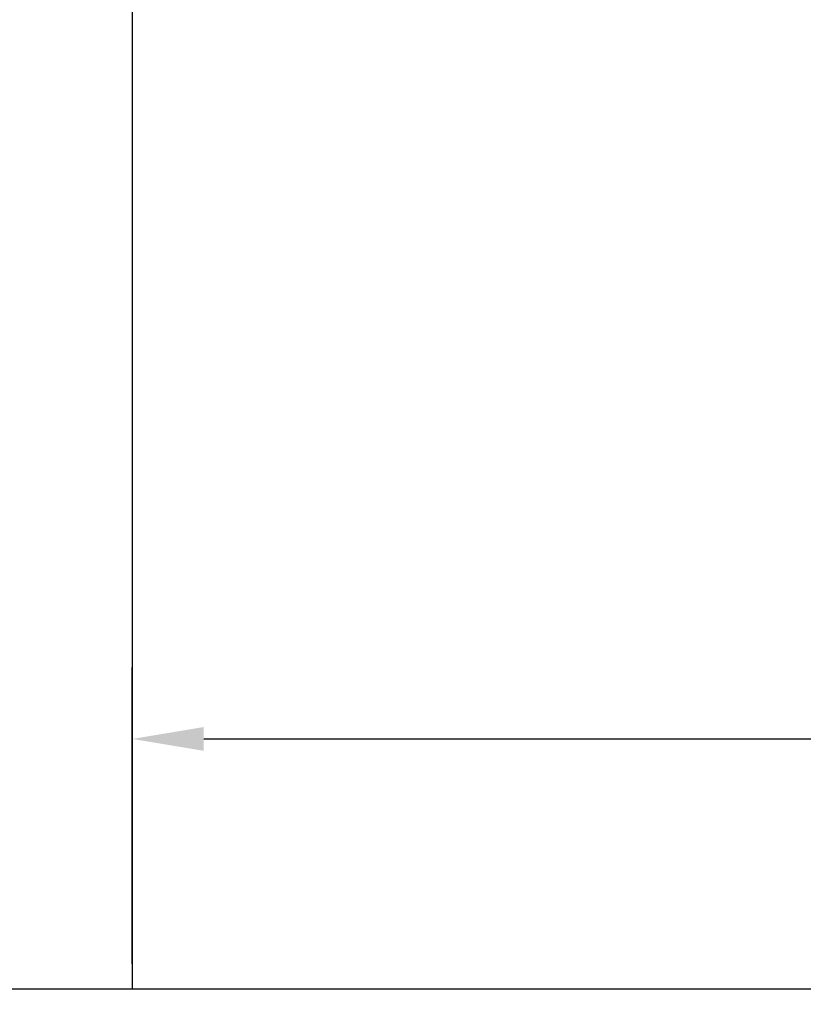
# Model space of a CAD drawing. Units: inches. Extents: x 2 to 714, y 1340 to 2036.
# Drawn here: x 633 to 635, y 1752 to 1755 of the extents above; entities that cross this region are included whole.
import ezdxf

# ---------------------------------------------------------------- set-up
doc = ezdxf.new("R2010")
doc.units = ezdxf.units.IN
doc.header["$MEASUREMENT"] = 0
doc.styles.add('NC', font='txt.shx')
doc.styles.get("Standard").update_dxf_attribs({"font": 'ARLRDBD.TTF'})
doc.dimstyles.get("Standard").update_dxf_attribs({"dimtxt": 0.18, "dimasz": 0.18, "dimexe": 0.18, "dimexo": 0.0625, "dimgap": 0.09, "dimtad": 0, "dimtih": 1, "dimtoh": 1, "dimdec": 4, "dimzin": 0, "dimdsep": 46, "dimtxsty": 'Standard', "dimcen": 0.09, "dimadec": 0, "dimazin": 0, "dimtfac": 1, "dimtdec": 4, "dimtofl": 0, "dimtmove": 0, "dimatfit": 3, "dimfxl": 1, "dimtolj": 1, "dimtzin": 0, "dimarcsym": 0})

# ---------------------------------------------------------------- blocks, each defined once
blk = doc.blocks.new('*D400')
at = {"color": 0, "lineweight": -2, "transparency": 16777216}
for p, q in [((633.749, 1752.5553), (633.749, 1753.3024)), ((637.374, 1753.1849), (637.374, 1753.3024)), ((633.929, 1753.1224), (637.194, 1753.1224)), ((637.374, 1753.1224), (640.1789, 1753.1224))]:
    blk.add_line(p, q, dxfattribs=at)
at = {"color": 0, "transparency": 16777216}
for points in [[(633.929, 1753.1524), (633.929, 1753.0924), (633.749, 1753.1224)], [(637.194, 1753.1524), (637.194, 1753.0924), (637.374, 1753.1224)]]:
    blk.add_solid(points, dxfattribs=at)
at = {"layer": 'Defpoints', "color": 0, "transparency": 16777216}
for p in [(637.374, 1753.1224), (637.374, 1753.1224), (633.749, 1752.4928)]:
    blk.add_point(p, dxfattribs=at)
at = {"color": 0, "transparency": 16777216, "insert": (641.7839, 1753.1224), "char_height": 0.18, "attachment_point": 5, "style": 'NC'}
blk.add_mtext('\\A1;Ensure that\\Pfinished spacing\\Pmeets building code', dxfattribs=at)

msp = doc.modelspace()

# ---------------------------------------------------------------- linework, layer by layer
msp.add_line((626.16192, 1752.49279), (635.97904, 1752.49279))
msp.add_lwpolyline([(633.74895, 1759.51244), (633.74895, 1752.49279)])

# ---------------------------------------------------------------- dimensions: what is measured, and where the dimension line sits
dim = msp.add_linear_dim(base=(637.37395, 1753.1224), p1=(633.74895, 1752.49279), p2=(637.37395, 1753.1224), text='Ensure that\\Pfinished spacing\\Pmeets building code', dimstyle='Standard', override={"dimtxsty": 'NC'})
dim.commit()
dim.dimension.update_dxf_attribs({"geometry": '*D400', "text_midpoint": (641.78393, 1753.1224), "dimtype": 160})

doc.saveas('drawing.dxf')
